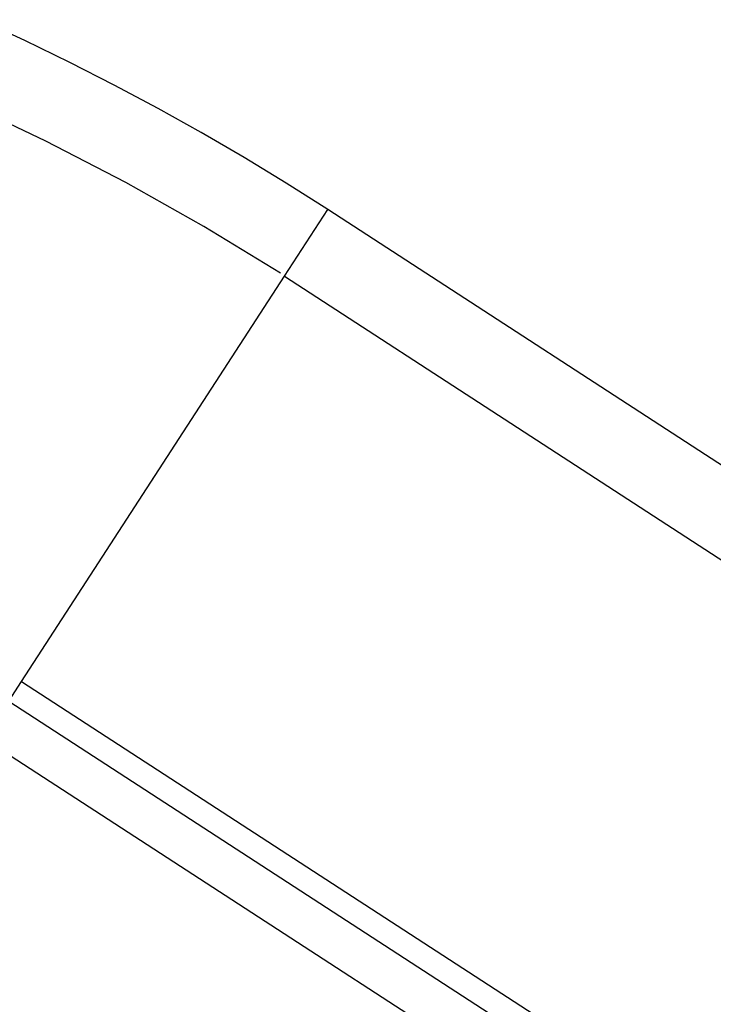
# Model space of a CAD drawing. Extents: x -21.1 to 21.1, y -10 to 9.9.
# Drawn here: x -19.1 to -17.9, y 7.8 to 9.5 of the extents above; entities that cross this region are included whole.
import ezdxf

# ---------------------------------------------------------------- set-up
doc = ezdxf.new("R2010")
doc.units = 0
doc.layers.get('0').update_dxf_attribs({"linetype": 'CONTINUOUS'})

msp = doc.modelspace()

# ---------------------------------------------------------------- linework, layer by layer
at = {"color": 0}
for points in [[(-18.5901, 9.2078), (-18.6637, 9.2546), (-18.7383, 9.3001), (-18.814, 9.3443), (-18.8907, 9.3871), (-18.9683, 9.4285), (-19.0469, 9.4686), (-19.1264, 9.5072), (-19.2067, 9.5442)], [(-18.674, 9.0952), (-18.674, 9.0952), (-18.8093, 9.1778), (-18.9479, 9.2558), (-19.0893, 9.329), (-19.2335, 9.3977)], [(-18.674, 9.0952), (-18.674, 9.0952), (-18.8093, 9.1778), (-18.9479, 9.2558), (-19.0893, 9.329), (-19.2335, 9.3977)], [(-18.6666, 9.0899), (-18.5901, 9.2078)], [(-7.2873, 1.8677), (-18.5901, 9.2078)], [(-19.1327, 8.3721), (-18.6666, 9.0899)], [(-18.6666, 9.0899), (-7.3639, 1.7499)], [(-19.1552, 8.3375), (-19.1327, 8.3721)], [(-19.1327, 8.3721), (-7.83, 1.0321)], [(-19.1552, 8.3375), (-7.8525, 0.9975)], [(-19.1988, 8.2704), (-7.8961, 0.9303)]]:
    msp.add_lwpolyline(points, dxfattribs=at)

doc.saveas('drawing.dxf')
